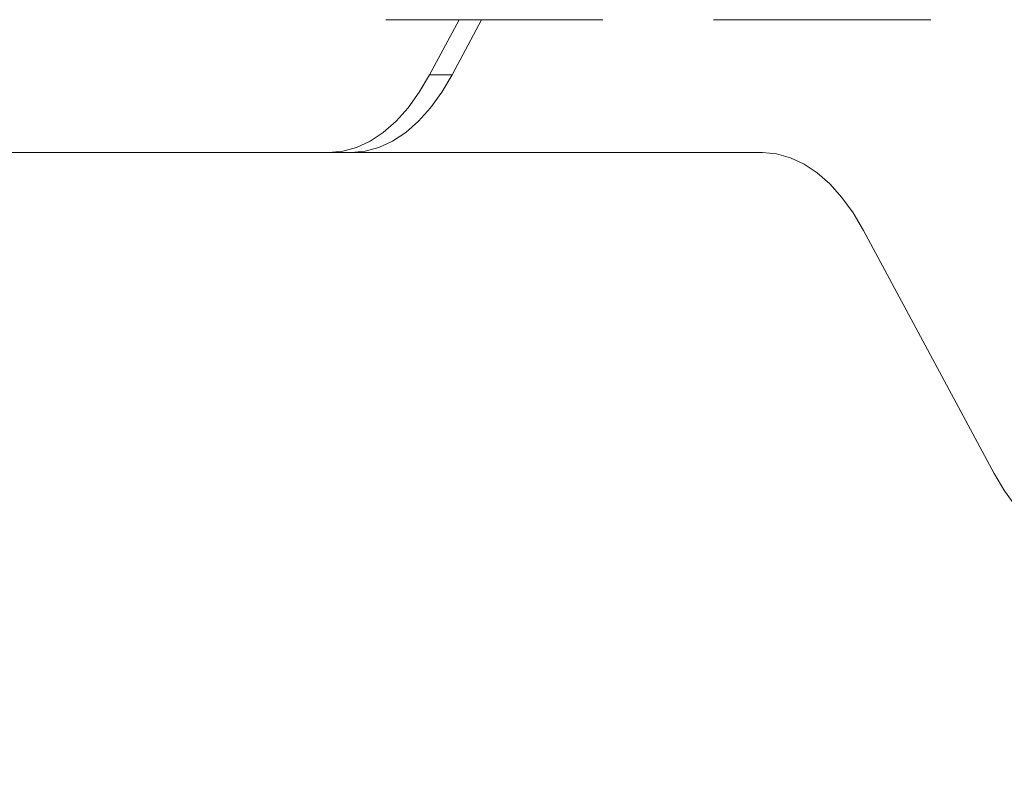
# Model space of a CAD drawing. Units: millimetres. Extents: x 470 to 1231, y -73 to 283.
# Drawn here: x 699 to 702, y 191 to 193 of the extents above; entities that cross this region are included whole.
import ezdxf

# ---------------------------------------------------------------- set-up
doc = ezdxf.new("R2010")
doc.units = ezdxf.units.MM
doc.header["$PDSIZE"] = -1
doc.layers.add('DIMENSIONS', color=7, linetype='Continuous')
doc.styles.get("Standard").update_dxf_attribs({"font": 'arial.ttf'})
doc.dimstyles.new('ISO-25 - ab', dxfattribs={"dimtxt": 3, "dimasz": 2.5, "dimexe": 1.25, "dimexo": 0.625, "dimtad": 1, "dimdec": 0, "dimlfac": 25, "dimrnd": 5, "dimzin": 1, "dimtxsty": 'Standard', "dimcen": 2.5, "dimadec": 0, "dimazin": 0, "dimtfac": 1, "dimtdec": 0, "dimtmove": 0, "dimatfit": 3, "dimfxl": 1, "dimlwd": 15, "dimlwe": 15, "dimarcsym": 0})

# ---------------------------------------------------------------- blocks, each defined once
blk = doc.blocks.new('*D80')
at = {"layer": 'Defpoints', "color": 0, "lineweight": 15, "transparency": 16777216}
for p in [(785.2265, 205.4209), (691.8472, 166.8047), (761.7504, 166.8047)]:
    blk.add_point(p, dxfattribs=at)
at = {"layer": 'DIMENSIONS', "color": 0, "lineweight": 15, "transparency": 16777216}
for p, q in [((784.6015, 205.4209), (690.5972, 205.4209)), ((691.8472, 202.9209), (691.8472, 169.3047)), ((761.1254, 166.8047), (690.5972, 166.8047))]:
    blk.add_line(p, q, dxfattribs=at)
for points in [[(691.4306, 202.9209), (692.2639, 202.9209), (691.8472, 205.4209)], [(691.4306, 169.3047), (692.2639, 169.3047), (691.8472, 166.8047)]]:
    blk.add_solid(points, dxfattribs=at)
at = {"layer": 'DIMENSIONS', "color": 0, "lineweight": 15, "transparency": 16777216, "insert": (689.2997, 186.1128), "char_height": 3, "attachment_point": 5, "rotation": 90}
blk.add_mtext('965 [38,0"]', dxfattribs=at)
blk = doc.blocks.new('*D81')
at = {"layer": 'Defpoints', "color": 0, "lineweight": 15, "transparency": 16777216}
for p in [(713.6931, 247.7247), (684.093, 166.8047), (698.0619, 166.8047)]:
    blk.add_point(p, dxfattribs=at)
at = {"layer": 'DIMENSIONS', "color": 0, "lineweight": 15, "transparency": 16777216}
for p, q in [((713.0681, 247.7247), (682.843, 247.7247)), ((684.093, 245.2247), (684.093, 169.3047)), ((697.4369, 166.8047), (682.843, 166.8047))]:
    blk.add_line(p, q, dxfattribs=at)
for points in [[(683.6763, 245.2247), (684.5097, 245.2247), (684.093, 247.7247)], [(683.6763, 169.3047), (684.5097, 169.3047), (684.093, 166.8047)]]:
    blk.add_solid(points, dxfattribs=at)
at = {"layer": 'DIMENSIONS', "color": 0, "lineweight": 15, "transparency": 16777216, "insert": (681.5454, 207.2647), "char_height": 3, "attachment_point": 5, "rotation": 90}
blk.add_mtext('2025 [79,6"]', dxfattribs=at)

msp = doc.modelspace()

# ---------------------------------------------------------------- linework, layer by layer
at = {"color": 7, "linetype": 'Continuous', "lineweight": 15}
for p, q in [((700.8287, 192.8215), (700.1748, 192.8215)), ((700.3069, 192.6558), (700.3959, 192.8215)), ((700.3744, 192.6558), (700.4634, 192.8215)), ((701.8158, 192.8215), (701.1618, 192.8215)), ((700.3069, 192.6558), (700.3744, 192.6558)), ((698.6928, 192.4215), (701.3091, 192.4215)), ((701.6131, 192.1872), (702.0061, 191.4558))]:
    msp.add_line(p, q, dxfattribs=at)
at = {"color": 7, "linetype": 'Continuous', "lineweight": 15, "flags": 128}
for points in [[(700.0029, 192.4215), (700.0451, 192.4254), (700.0868, 192.4369), (700.1277, 192.456), (700.1674, 192.4824), (700.2056, 192.516), (700.2418, 192.5563), (700.2756, 192.6031), (700.3069, 192.6558)], [(700.3744, 192.6558), (700.3431, 192.6031), (700.3092, 192.5563), (700.273, 192.516), (700.2349, 192.4824), (700.1952, 192.456), (700.1543, 192.4369), (700.1125, 192.4254), (700.0704, 192.4215)], [(701.6131, 192.1872), (701.5818, 192.2399), (701.5479, 192.2867), (701.5118, 192.3271), (701.4736, 192.3606), (701.4339, 192.3871), (701.393, 192.4061), (701.3512, 192.4177), (701.3091, 192.4215)], [(702.3101, 191.2215), (702.268, 191.2254), (702.2262, 191.2369), (702.1853, 191.256), (702.1456, 191.2824), (702.1074, 191.316), (702.0713, 191.3563), (702.0374, 191.4031), (702.0061, 191.4558)]]:
    msp.add_lwpolyline(points, dxfattribs=at)

# ---------------------------------------------------------------- dimensions: what is measured, and where the dimension line sits
at = {"layer": 'DIMENSIONS', "lineweight": 15}
for base, p1, p2, picture, middle in [((684.093, 166.8047), (713.6931, 247.7247), (698.0619, 166.8047), '*D81', (681.5454, 207.2647)), ((691.8472, 166.8047), (785.2265, 205.4209), (761.7504, 166.8047), '*D80', (689.2997, 186.1128))]:
    dim = msp.add_linear_dim(base=base, p1=p1, p2=p2, angle=90, dimstyle='ISO-25 - ab', dxfattribs=at)
    dim.commit()
    dim.dimension.update_dxf_attribs({"geometry": picture, "text_midpoint": middle})

doc.saveas('drawing.dxf')
